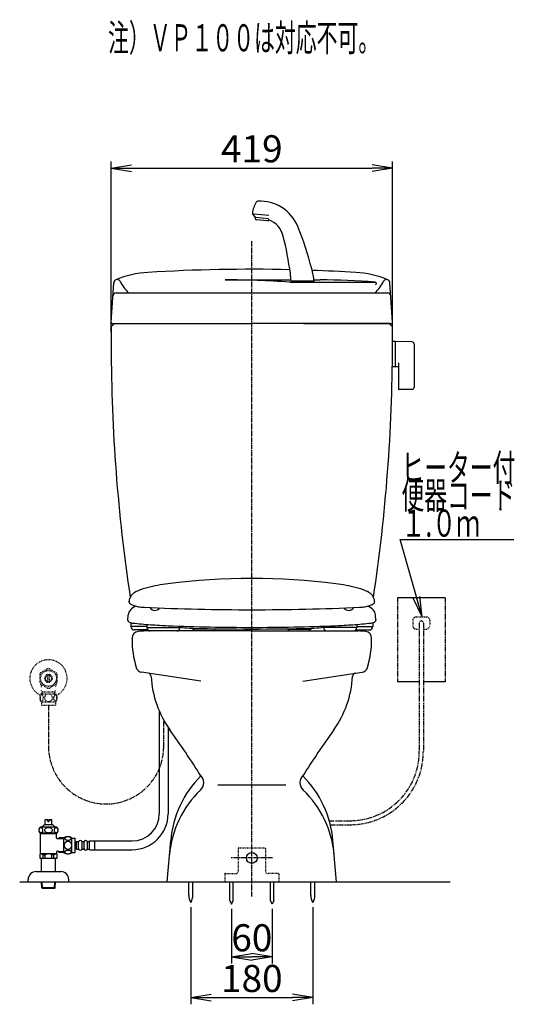
# Model space of a CAD drawing. Extents: x 0 to 1997, y 8 to 2789.
# Drawn here: x 1267 to 1997, y 320 to 1773 of the extents above; entities that cross this region are included whole.
import ezdxf
from ezdxf.enums import TextEntityAlignment as Align

# ---------------------------------------------------------------- set-up
doc = ezdxf.new("R2010")
doc.units = 0
for name, pattern in [('EXLTYPE2', [2, 1, -1]), ('EXLTYPE3', [10, 7, -1, 1, -1]), ('EXLTYPE4', [12, 7, -1, 1, -1, 1, -1])]:
    doc.linetypes.add(name, pattern=pattern)
doc.layers.get('0').update_dxf_attribs({"linetype": 'CONTINUOUS'})
doc.layers.get('DEFPOINTS').update_dxf_attribs({"linetype": 'CONTINUOUS'})
for name, color, linetype in [('タンク', 7, 'CONTINUOUS'), ('便器', 7, 'CONTINUOUS'), ('便座', 7, 'CONTINUOUS'), ('止水栓', 7, 'CONTINUOUS')]:
    doc.layers.add(name, color=color, linetype=linetype)
doc.styles.add('EXCADDIM1', font='monotxt', dxfattribs={"width": 0.84, "bigfont": 'extfont'})
doc.styles.add('EXCADSTD', font='monotxt', dxfattribs={"bigfont": 'extfont'})
doc.styles.get("Standard").update_dxf_attribs({"font": 'monotxt', "bigfont": 'extfont'})
doc.dimstyles.new('ISO-25', dxfattribs={"dimtxt": 2.5, "dimasz": 2.5, "dimexe": 1.25, "dimexo": 0.625, "dimtad": 1, "dimtxsty": 'STANDARD', "dimcen": 2.5, "dimazin": 3, "dimtfac": 1, "dimtmove": 0, "dimatfit": 3})

# ---------------------------------------------------------------- blocks, each defined once
blk = doc.blocks.new('EX_NORM')
at = {"color": 0, "linetype": 'CONTINUOUS'}
for q in [(-1, 0.167), (-1, 0), (-1, -0.167)]:
    blk.add_line((0, 0), q, dxfattribs=at)
blk = doc.blocks.new('*D16')
at = {"layer": 'DEFPOINTS', "color": 0}
for p in [(1519.5, 470.3), (1699.5, 470.3), (1699.5, 330)]:
    blk.add_point(p, dxfattribs=at)
at = {"layer": '便器', "color": 3, "linetype": 'CONTINUOUS'}
for p, q in [((1519.5, 463.3), (1519.5, 320)), ((1699.5, 463.3), (1699.5, 320)), ((1549.5, 330), (1669.5, 330))]:
    blk.add_line(p, q, dxfattribs=at)
at = {"layer": '便器', "color": 3, "xscale": 30, "yscale": 30, "zscale": 30, "rotation": 180}
blk.add_blockref('EX_NORM', (1519.5, 330), dxfattribs=at)
at = {"layer": '便器', "color": 3, "xscale": 30, "yscale": 30, "zscale": 30}
blk.add_blockref('EX_NORM', (1699.5, 330), dxfattribs=at)
at = {"layer": '便器', "color": 2, "insert": (1609.5, 353), "char_height": 40, "attachment_point": 5, "style": 'EXCADDIM1'}
blk.add_mtext('180', dxfattribs=at)
blk = doc.blocks.new('*D17')
at = {"layer": 'DEFPOINTS', "color": 0}
for p in [(1579.5, 468), (1639.5, 468), (1639.5, 390)]:
    blk.add_point(p, dxfattribs=at)
at = {"layer": '便器', "color": 3, "linetype": 'CONTINUOUS'}
for p, q in [((1579.5, 461), (1579.5, 380)), ((1639.5, 461), (1639.5, 380)), ((1609.5, 390), (1609.5, 390))]:
    blk.add_line(p, q, dxfattribs=at)
at = {"layer": '便器', "color": 3, "xscale": 30, "yscale": 30, "zscale": 30, "rotation": 180}
blk.add_blockref('EX_NORM', (1579.5, 390), dxfattribs=at)
at = {"layer": '便器', "color": 3, "xscale": 30, "yscale": 30, "zscale": 30}
blk.add_blockref('EX_NORM', (1639.5, 390), dxfattribs=at)
at = {"layer": '便器', "color": 2, "insert": (1609.5, 413), "char_height": 40, "attachment_point": 5, "style": 'EXCADDIM1'}
blk.add_mtext('60', dxfattribs=at)
blk = doc.blocks.new('*D24')
at = {"layer": 'DEFPOINTS', "color": 0}
for p in [(1817, 1554), (1402, 1305.1), (1817, 1305.1)]:
    blk.add_point(p, dxfattribs=at)
at = {"layer": 'タンク', "color": 3, "linetype": 'CONTINUOUS'}
for p, q in [((1402, 1312.1), (1402, 1564)), ((1817, 1312.1), (1817, 1564)), ((1432, 1554), (1787, 1554))]:
    blk.add_line(p, q, dxfattribs=at)
at = {"layer": 'タンク', "color": 3, "xscale": 30, "yscale": 30, "zscale": 30, "rotation": 180}
blk.add_blockref('EX_NORM', (1402, 1554), dxfattribs=at)
at = {"layer": 'タンク', "color": 3, "xscale": 30, "yscale": 30, "zscale": 30}
blk.add_blockref('EX_NORM', (1817, 1554), dxfattribs=at)
at = {"layer": 'タンク', "color": 2, "insert": (1609.5, 1577.5), "char_height": 40, "attachment_point": 5, "style": 'EXCADDIM1'}
blk.add_mtext('419', dxfattribs=at)

msp = doc.modelspace()

# ---------------------------------------------------------------- linework, layer by layer
at = {"layer": 'タンク', "color": 6, "linetype": 'CONTINUOUS'}
for p, q in [((1610.827, 1485.913), (1613.734, 1482.448)), ((1634.727, 1484.419), (1612.05, 1486.403)), ((1614.432, 1480.684), (1614.475, 1479.884)), ((1615.373, 1481.595), (1634.131, 1479.954)), ((1632.766, 1476.56), (1616.298, 1478.001)), ((1701.59, 1387.319), (1667.41, 1387.319)), ((1820.945, 1298.097), (1817.003, 1298.097)), ((1820.945, 1298.097), (1820.945, 1261.097)), ((1820.945, 1297.181), (1820.945, 1262.196)), ((1845.999, 1297.651), (1821.545, 1298.097)), ((1848.945, 1294.651), (1848.945, 1230.543)), ((1825.945, 1265.674), (1825.945, 1228.105)), ((1820.945, 1261.097), (1816.75, 1261.097)), ((1821.545, 1261.28), (1825.945, 1261.199)), ((1845.999, 1227.543), (1826.545, 1227.188))]:
    msp.add_line(p, q, dxfattribs=at)
at = {"layer": 'タンク', "color": 2, "linetype": 'CONTINUOUS'}
for p, q in [((1402.004, 1326.979), (1405.735, 1385.05)), ((1816.996, 1326.979), (1813.265, 1385.05)), ((1409.447, 1369.851), (1809.553, 1369.851)), ((1404, 1324.851), (1609.5, 1324.851)), ((1813, 1324.851), (1609.5, 1324.851)), ((1813, 1324.851), (1609.5, 1324.851)), ((1685.5, 1324.851), (1815, 1324.851)), ((1402, 1321.851), (1403, 1321.851)), ((1402, 1321.851), (1403, 1321.851)), ((1817, 1321.851), (1816, 1321.851))]:
    msp.add_line(p, q, dxfattribs=at)
at = {"layer": 'タンク', "color": 4, "linetype": 'CONTINUOUS'}
for p, q in [((1570.105, 1389.183), (1667.299, 1389.183)), ((1665.321, 1385.851), (1791.231, 1385.851)), ((1701.287, 1389.183), (1710.3, 1389.183))]:
    msp.add_line(p, q, dxfattribs=at)
at = {"layer": 'タンク', "color": 3, "linetype": 'EXLTYPE3'}
msp.add_line((1479.5, 700.69), (1479.5, 737.639), dxfattribs=at)
at = {"layer": 'タンク', "color": 6, "linetype": 'CONTINUOUS'}
for centre, radius, start, end in [((1650.134, 1483.071), 40, 148.66685, 173.764143), ((1618.53, 1502.312), 3, 93.231139, 148.666857), ((1621.743, 1445.402), 60, 21.933904, 93.23114), ((1612.359, 1487.199), 2, 173.764143, 220), ((1611.436, 1480.52), 3, 3.130102, 40), ((1616.472, 1479.993), 2, 183.130102, 265), ((1632.94, 1478.553), 2, 265, 346.869898), ((1621.743, 1445.402), 35, 14.14332, 68.061519), ((1213.592, 1281.046), 500, 14.426021, 21.933904), ((1170.838, 1331.78), 500, 7.684085, 14.14332), ((1527.606, 1379.916), 140, 3.030836, 7.684085), ((1513.818, 1358.276), 190, 8.792345, 14.426021), ((1821.945, 1297.181), 1, 113.578178, 180), ((1845.945, 1294.651), 3, 0, 88.954573), ((1826.945, 1265.674), 1, 113.578178, 180), ((1821.945, 1262.196), 1, 180, 246.421822), ((1826.945, 1228.105), 1, 180, 246.421822), ((1845.945, 1230.543), 3, 271.045427, 0)]:
    msp.add_arc(centre, radius, start, end, dxfattribs=at)
at = {"layer": 'タンク', "color": 2, "linetype": 'CONTINUOUS'}
for centre, radius, start, end in [((1465.39, 1250.428), 150, 93.515779, 112.148233), ((1609.5, -1095.149), 2500, 88.715034, 93.515779), ((1609.5, -1095.149), 2500, 86.484221, 87.961818), ((1753.61, 1250.428), 150, 67.851767, 86.484221), ((1410.724, 1384.729), 5, 112.148233, 176.32427), ((1808.276, 1384.729), 5, 3.67573, 67.851767), ((1409.447, 1364.851), 5, 90, 176.32427), ((1809.553, 1364.851), 5, 3.67573, 90), ((1404, 1326.851), 2, 176.32427, 270), ((1403, 1324.851), 3, 270, 0), ((1403, 1324.851), 3, 270, 0), ((1816, 1324.851), 3, 180, 270), ((1815, 1326.851), 2, 270, 3.67573), ((11401.989, 1305.329), 10000, 179.9167974, 180.081433), ((-8182.989, 1305.329), 10000, 359.918567, 0.0832026), ((3901.997, 1294.67), 2500, 180.081433, 188.601659), ((-682.997, 1294.67), 2500, 351.398407, 359.918567)]:
    msp.add_arc(centre, radius, start, end, dxfattribs=at)
at = {"layer": 'タンク', "color": 4, "linetype": 'CONTINUOUS'}
for centre, radius, start, end in [((1410.724, 1384.729), 5, 29.221037, 112.148233), ((1502.362, 1435.988), 100, 209.221037, 221.404267), ((1570.105, 26.84), 1362.343, 85.992233, 90), ((1710.3, 402.506), 986.677, 85.28553, 90), ((1791.231, 1383.851), 2, 293.231457, 90), ((1716.638, 1435.988), 100, 318.595733, 330.778963), ((1808.276, 1384.729), 5, 67.851767, 150.778963)]:
    msp.add_arc(centre, radius, start, end, dxfattribs=at)
at = {"layer": 'タンク', "color": 3, "linetype": 'EXLTYPE3'}
msp.add_arc((1394.5, 700.69), 85, 180, 0, dxfattribs=at)
at = {"layer": '便器', "color": 6, "linetype": 'EXLTYPE3'}
for p, q in [((1609.501, 479.1), (1609.501, 1447)), ((1640, 536), (1579, 536))]:
    msp.add_line(p, q, dxfattribs=at)
at = {"layer": '便器', "color": 6, "linetype": 'CONTINUOUS'}
for p, q in [((1894.499, 920), (1824.499, 920)), ((1856.499, 796), (1824.575, 796)), ((1894.499, 796), (1862.499, 796)), ((1516.601, 481.045), (1516.601, 501)), ((1522.401, 481.045), (1522.401, 501)), ((1577.251, 473.328), (1577.251, 500.995)), ((1581.751, 473.328), (1581.751, 500.995)), ((1637.251, 473.328), (1637.251, 500.995)), ((1641.751, 473.328), (1641.751, 500.995)), ((1696.601, 481.045), (1696.601, 501)), ((1702.401, 481.045), (1702.401, 501)), ((1577.251, 473.328), (1579.501, 467.995)), ((1579.501, 467.995), (1581.751, 473.328)), ((1639.501, 467.995), (1637.251, 473.328)), ((1641.751, 473.328), (1639.501, 467.995))]:
    msp.add_line(p, q, dxfattribs=at)
at = {"layer": '便器', "color": 6, "linetype": 'EXLTYPE4'}
for p, q in [((1824.499, 920), (1824.499, 796)), ((1894.499, 920), (1894.499, 796))]:
    msp.add_line(p, q, dxfattribs=at)
at = {"layer": '便器', "color": 3, "linetype": 'EXLTYPE2'}
for p, q in [((1846.999, 886.7), (1846.999, 878.7)), ((1851.999, 891.7), (1866.999, 891.7)), ((1871.999, 886.7), (1871.999, 878.7)), ((1851.999, 873.7), (1856.147, 873.7)), ((1862.265, 873.7), (1866.999, 873.7))]:
    msp.add_line(p, q, dxfattribs=at)
at = {"layer": '便器', "color": 3, "linetype": 'EXLTYPE4'}
for p, q in [((1856.446, 882.7), (1856.446, 693.095)), ((1862.552, 882.7), (1862.552, 693.095)), ((1723.725, 591), (1754.404, 591)), ((1725.326, 585), (1754.404, 585))]:
    msp.add_line(p, q, dxfattribs=at)
at = {"layer": '便器', "color": 2, "linetype": 'CONTINUOUS'}
for p, q in [((1432.781, 859.366), (1432.781, 860.44)), ((1609.501, 871), (1452.781, 871)), ((1466.506, 871), (1466.445, 871)), ((1609.501, 871), (1766.221, 871)), ((1752.496, 871), (1752.557, 871)), ((1786.221, 859.366), (1786.221, 860.44)), ((1786.282, 859.366), (1786.282, 860.44)), ((1534.44, 796.965), (1446.897, 810.077)), ((1684.562, 796.965), (1772.105, 810.077)), ((1484.501, 501), (1489.8, 561.571)), ((1734.501, 501), (1729.202, 561.571)), ((1484.501, 501), (1734.501, 501))]:
    msp.add_line(p, q, dxfattribs=at)
at = {"layer": '便器', "color": 4, "linetype": 'CONTINUOUS'}
msp.add_line((1559.501, 644), (1659.501, 644), dxfattribs=at)
at = {"layer": '便器', "color": 6, "linetype": 'EXLTYPE2'}
for p, q in [((1589.464, 550), (1589.464, 516)), ((1590.464, 551), (1628.464, 551)), ((1629.464, 550), (1629.464, 516)), ((1569.464, 512), (1569.464, 501)), ((1570.464, 513), (1586.464, 513)), ((1648.464, 513), (1632.464, 513)), ((1649.464, 512), (1649.464, 501))]:
    msp.add_line(p, q, dxfattribs=at)
at = {"layer": '便器', "color": 7, "linetype": 'CONTINUOUS'}
msp.add_line((1267.017, 501), (1902.017, 501), dxfattribs=at)
at = {"layer": '便器', "color": 6, "linetype": 'CONTINUOUS'}
msp.add_circle((1609.464, 536), 8, dxfattribs=at)
at = {"layer": '便器', "color": 3, "linetype": 'EXLTYPE2'}
for centre, radius, start, end in [((1851.999, 886.7), 5, 90, 180), ((1866.999, 886.7), 5, 0, 90), ((1851.999, 878.7), 5, 180, 270), ((1859.499, 882.7), 3.053, 0, 180), ((1866.999, 878.7), 5, 270, 0)]:
    msp.add_arc(centre, radius, start, end, dxfattribs=at)
at = {"layer": '便器', "color": 2, "linetype": 'CONTINUOUS'}
for centre, radius, start, end in [((1442.781, 860.44), 10, 96.398991, 180), ((1582.781, 859.366), 150, 180, 196.345398), ((1452.811, 771), 100, 89.982451, 96.398991), ((1466.476, 771), 100, 89.982451, 90.017549), ((1752.526, 771), 100, 89.982451, 90.017549), ((1766.19, 771), 100, 83.601009, 90.017549), ((1776.282, 860.44), 10, 0, 83.601009), ((1636.221, 859.366), 150, 343.654602, 0), ((1448.378, 819.967), 10, 196.345398, 261.481977), ((1770.563, 819.967), 10, 278.518023, 343.654602), ((1455.937, 803.667), 5, 3.147383, 81.481977), ((1610.703, 812.177), 150, 183.147383, 215.563075), ((1608.299, 812.177), 150, 324.436925, 356.852617), ((1763.004, 803.667), 5, 98.518023, 176.852617), ((268.468, -147.461), 1500, 32.447992, 35.563075), ((2950.534, -147.461), 1500, 144.436925, 147.552008), ((1644.21, 548.062), 155, 135.149184, 175), ((1523.574, 647.099), 15, 313.621452, 46.754639), ((1695.428, 647.099), 15, 133.245361, 226.378548), ((1574.791, 548.062), 155, 5, 44.850816), ((1637.406, 527.653), 150, 133.621452, 175), ((1581.596, 527.653), 150, 5, 46.378548)]:
    msp.add_arc(centre, radius, start, end, dxfattribs=at)
at = {"layer": '便器', "color": 3, "linetype": 'EXLTYPE4'}
for radius in [108.095, 102.095]:
    msp.add_arc((1754.404, 693.095), radius, 270, 0, dxfattribs=at)
at = {"layer": '便器', "color": 6, "linetype": 'EXLTYPE2'}
for centre, radius, start, end in [((1590.464, 550), 1, 90, 180), ((1628.464, 550), 1, 0, 90), ((1570.464, 512), 1, 90, 180), ((1586.464, 516), 3, 270, 0), ((1632.464, 516), 3, 180, 270), ((1648.464, 512), 1, 0, 90)]:
    msp.add_arc(centre, radius, start, end, dxfattribs=at)
at = {"layer": '便器', "color": 6, "linetype": 'CONTINUOUS'}
for centre, start, end in [((1536.597, 480.67), 178.926758, 211.259766), ((1502.404, 480.67), 328.740234, 1.073222), ((1716.597, 480.67), 178.926778, 211.259766), ((1682.404, 480.67), 328.740234, 1.073242)]:
    msp.add_arc(centre, 20, start, end, dxfattribs=at)
at = {"layer": '便座', "color": 6, "linetype": 'CONTINUOUS'}
for p, q in [((1428.219, 913.872), (1428.271, 914.372)), ((1428.219, 913.872), (1428.319, 913.872)), ((1790.783, 913.872), (1790.683, 913.872)), ((1790.783, 913.872), (1790.73, 914.372)), ((1426.469, 886.652), (1427.149, 894.84)), ((1426.56, 887.517), (1426.469, 886.652)), ((1426.569, 886.652), (1426.469, 886.652)), ((1792.533, 886.652), (1791.853, 894.84)), ((1792.433, 886.652), (1792.533, 886.652)), ((1792.442, 887.517), (1792.533, 886.652)), ((1431.014, 882.933), (1431.014, 877.5)), ((1454.7, 877.5), (1431.014, 877.5)), ((1456.129, 872.5), (1436.014, 872.5)), ((1454.7, 880.681), (1454.7, 876)), ((1454.7, 880.681), (1454.7, 876)), ((1454.7, 876), (1503.751, 876)), ((1454.7, 876), (1503.751, 876)), ((1503.751, 878.162), (1503.751, 876)), ((1503.751, 878.162), (1503.751, 876)), ((1522.001, 875.133), (1522.001, 873.5)), ((1557.001, 873.5), (1522.001, 873.5)), ((1524.001, 871), (1524.001, 873.5)), ((1555.001, 871), (1555.001, 873.5)), ((1557.001, 874.316), (1557.001, 873.5)), ((1662.001, 874.316), (1662.001, 873.5)), ((1662.001, 873.5), (1697.001, 873.5)), ((1664.001, 871), (1664.001, 873.5)), ((1695.001, 871), (1695.001, 873.5)), ((1697.001, 875.133), (1697.001, 873.5)), ((1715.251, 878.162), (1715.251, 876)), ((1764.302, 876), (1715.251, 876)), ((1762.872, 872.5), (1782.988, 872.5)), ((1764.302, 880.681), (1764.302, 876)), ((1764.302, 877.5), (1787.988, 877.5)), ((1787.988, 882.933), (1787.988, 877.5))]:
    msp.add_line(p, q, dxfattribs=at)
for centre, radius, start, end in [((1609.501, -32.209), 980.704, 82.744002, 97.255982), ((1480.008, 837.956), 100, 104.360601, 114.355896), ((1517.211, 692.643), 250, 97.255982, 104.360601), ((1701.791, 692.643), 250, 75.639404, 82.744019), ((1738.994, 837.956), 100, 65.644104, 75.639404), ((1446.191, 912.658), 18, 114.355896, 173.882447), ((1772.811, 912.658), 18, 6.117493, 65.644104), ((1439.108, 893.847), 12, 133.725278, 175.999878), ((1527.724, 903.919), 100, 173.882447, 174.000122), ((1430.319, 913.872), 2, 180, 233.946045), ((1446.798, 936.509), 30, 233.946045, 261.287033), ((1448.546, 884.907), 25, 114.103088, 136.552825), ((1454.373, 985.932), 80, 261.287033, 267.345932), ((1454.373, 985.932), 80, 261.286987, 267.345947), ((1609.502, 4332.403), 3430.065, 267.345932, 269.999985), ((1466.501, 910.07), 8.75, 210.391563, 324.82305), ((1609.5, 4332.403), 3430.065, 270.000031, 272.654053), ((1752.501, 910.07), 8.75, 215.175899, 329.609488), ((1764.629, 985.932), 80, 272.654083, 278.712982), ((1772.203, 936.509), 30, 278.713013, 306.053986), ((1770.456, 884.907), 25, 43.447065, 65.896475), ((1779.894, 893.847), 12, 4.000061, 43.447065), ((1788.683, 913.872), 2, 306.05365, 0), ((1691.278, 903.919), 100, 5.999878, 6.117554), ((1428.569, 886.652), 2, 180, 232.682495), ((1790.433, 886.652), 2, 307.317505, 0), ((1434.632, 894.606), 12, 232.682495, 263.78595), ((1436.014, 877.5), 5, 180, 270), ((1509.103, 1578.563), 700, 263.785889, 266.012817), ((1459.7, 876), 5, 180, 270), ((1459.7, 876), 5, 180, 270), ((1523.01, 1778.079), 900, 266.012817, 267.639526), ((1523.01, 1778.079), 900, 266.012817, 267.639526), ((1609.501, 3876.297), 3000, 267.639526, 270), ((1498.751, 876), 5, 270, 0), ((1498.751, 876), 5, 270, 0), ((1505.711, 879.265), 2.5, 218.372742, 227.601257), ((1507.06, 880.742), 4.5, 222.67218, 263.243591), ((1507.06, 880.742), 4.5, 227.60022, 263.243591), ((1527.119, 1050.058), 175, 263.243652, 268.328918), ((1609.502, 3873.857), 3000, 268.326229, 271.671082), ((1609.501, 3876.297), 3000, 270, 272.360474), ((1691.883, 1050.058), 175, 271.671082, 276.756348), ((1711.942, 880.742), 4.5, 276.756409, 312.399658), ((1713.291, 879.265), 2.5, 312.39917, 321.627472), ((1720.251, 876), 5, 180, 270), ((1695.992, 1778.079), 900, 272.360474, 273.987213), ((1709.899, 1578.563), 700, 273.987213, 276.214112), ((1759.302, 876), 5, 270, 0), ((1782.988, 877.5), 5, 270, 0), ((1784.37, 894.606), 12, 276.214051, 307.317505)]:
    msp.add_arc(centre, radius, start, end, dxfattribs=at)
at = {"layer": '止水栓', "color": 3, "linetype": 'EXLTYPE2'}
for p, q in [((1308.056, 815.178), (1298.06, 809.492)), ((1321.059, 809.338), (1310.946, 815.178)), ((1296.503, 806.837), (1296.503, 795.163)), ((1308.502, 796.357), (1308.502, 805.644)), ((1310.502, 805.644), (1310.502, 796.357)), ((1322.501, 795.163), (1322.501, 806.838)), ((1297.948, 792.66), (1308.06, 786.823)), ((1310.946, 786.823), (1321.056, 792.66)), ((1298.532, 778.469), (1320.472, 778.469)), ((1300.185, 780.999), (1298.972, 783.101)), ((1299.023, 780.999), (1319.978, 780.999)), ((1300.185, 778.469), (1300.185, 780.999)), ((1318.816, 780.999), (1320.03, 783.101)), ((1318.816, 778.469), (1318.816, 780.999)), ((1298.532, 766.469), (1320.47, 766.469)), ((1299.001, 766.469), (1299.001, 761.469)), ((1299.001, 761.469), (1320.001, 761.469)), ((1320.001, 766.469), (1320.001, 761.469))]:
    msp.add_line(p, q, dxfattribs=at)
at = {"layer": '止水栓', "color": 3, "linetype": 'EXLTYPE3'}
msp.add_line((1309.501, 761.469), (1309.501, 700.69), dxfattribs=at)
at = {"layer": '止水栓', "color": 6, "linetype": 'CONTINUOUS'}
for p, q in [((1473.001, 752.838), (1473.001, 601.174)), ((1486.001, 728.906), (1486.001, 601.174)), ((1321.717, 581.46), (1297.28, 581.461)), ((1303.502, 585.46), (1315.502, 585.46)), ((1304.752, 592.46), (1305.252, 592.96)), ((1304.752, 585.46), (1304.752, 592.46)), ((1308.502, 592.46), (1304.752, 592.46)), ((1305.252, 592.96), (1308.502, 592.96)), ((1308.502, 589.96), (1308.502, 592.96)), ((1308.502, 589.96), (1310.502, 589.96)), ((1310.502, 592.96), (1313.752, 592.96)), ((1310.502, 589.96), (1310.502, 592.96)), ((1310.502, 592.46), (1314.252, 592.46)), ((1313.752, 592.96), (1314.252, 592.46)), ((1314.252, 585.46), (1314.252, 592.46)), ((1314.402, 585.46), (1314.252, 585.46)), ((1314.402, 585.46), (1314.252, 585.46)), ((1321.72, 572.46), (1297.283, 572.46)), ((1297.501, 542.16), (1297.501, 572.46)), ((1321.501, 571.796), (1297.501, 571.796)), ((1321.501, 565.41), (1321.501, 572.46)), ((1323.573, 564.41), (1322.501, 564.41)), ((1323.573, 564.41), (1324.801, 565.638)), ((1323.819, 564.656), (1331.851, 564.656)), ((1331.851, 565.662), (1325.001, 565.662)), ((1332.001, 543.704), (1332.001, 565.644)), ((1344, 543.704), (1344, 565.643)), ((1344, 565.174), (1349, 565.174)), ((1349, 544.174), (1349, 565.174)), ((1349, 558.674), (1351, 558.674)), ((1351, 560.424), (1354, 560.424)), ((1351, 548.924), (1351, 560.424)), ((1354, 549.924), (1354, 559.424)), ((1359, 560.424), (1362, 560.424)), ((1359, 549.924), (1359, 559.424)), ((1362, 549.924), (1362, 559.424)), ((1367, 560.424), (1370, 560.424)), ((1367, 549.924), (1367, 559.424)), ((1370, 561.424), (1378, 561.424)), ((1370, 547.924), (1370, 561.424)), ((1378, 547.924), (1378, 561.424)), ((1378, 561.174), (1433.001, 561.174)), ((1322.021, 542.16), (1296.981, 542.16)), ((1301.609, 535.16), (1301.609, 540.66)), ((1301.609, 540.66), (1304.501, 540.66)), ((1304.501, 535.16), (1304.501, 540.656)), ((1314.501, 535.16), (1314.501, 540.66)), ((1317.393, 540.66), (1314.501, 540.66)), ((1317.393, 535.16), (1317.393, 540.66)), ((1321.501, 544.91), (1321.501, 542.16)), ((1323.573, 545.91), (1322.501, 545.91)), ((1323.573, 545.91), (1324.801, 544.683)), ((1323.819, 545.665), (1331.851, 545.665)), ((1324.801, 544.661), (1331.851, 544.661)), ((1344, 544.174), (1349, 544.174)), ((1349, 550.674), (1351, 550.674)), ((1351, 548.924), (1354, 548.924)), ((1359, 548.924), (1362, 548.924)), ((1367, 548.924), (1370, 548.924)), ((1370, 547.924), (1378, 547.924)), ((1378, 548.174), (1433.001, 548.174)), ((1322.021, 535.16), (1296.981, 535.16)), ((1299.251, 516), (1299.251, 535.16)), ((1319.751, 516), (1319.751, 535.16)), ((1291.501, 516), (1327.501, 516)), ((1279.501, 501), (1279.501, 504)), ((1279.501, 501), (1339.501, 501)), ((1299.581, 491.887), (1299.31, 501)), ((1300.599, 491.295), (1300.311, 501)), ((1318.363, 491.295), (1318.651, 501)), ((1319.381, 491.887), (1319.652, 501)), ((1339.501, 500.581), (1339.501, 503.581)), ((1319.381, 491.887), (1299.581, 491.887)), ((1300.831, 491.16), (1299.581, 491.887)), ((1318.131, 491.16), (1300.831, 491.16)), ((1318.131, 491.16), (1319.381, 491.887))]:
    msp.add_line(p, q, dxfattribs=at)
at = {"layer": '止水栓', "color": 3, "linetype": 'EXLTYPE2', "flags": 128}
for points in [[(1297.006, 772.219), (1297.016, 771.782), (1297.042, 771.349), (1297.089, 770.925), (1297.155, 770.51), (1297.235, 770.109), (1297.333, 769.723), (1297.45, 769.355), (1297.58, 769.011), (1297.724, 768.688), (1297.882, 768.395), (1298.051, 768.129), (1298.231, 767.897), (1298.419, 767.695), (1298.617, 767.529), (1298.822, 767.397), (1299.03, 767.304), (1299.242, 767.245), (1299.455, 767.228), (1299.669, 767.248), (1299.882, 767.304), (1300.089, 767.397), (1300.294, 767.529), (1300.492, 767.695), (1300.68, 767.897), (1300.861, 768.132), (1301.029, 768.395), (1301.188, 768.688), (1301.332, 769.011), (1301.461, 769.355), (1301.576, 769.723), (1301.676, 770.109), (1301.757, 770.512), (1301.823, 770.927), (1301.869, 771.352), (1301.896, 771.784), (1301.906, 772.219), (1301.896, 772.653), (1301.867, 773.085), (1301.82, 773.51), (1301.757, 773.925), (1301.676, 774.328), (1301.576, 774.714), (1301.461, 775.08), (1301.332, 775.427), (1301.188, 775.746), (1301.029, 776.042), (1300.861, 776.305), (1300.68, 776.54), (1300.492, 776.74), (1300.294, 776.908), (1300.089, 777.038), (1299.882, 777.133), (1299.669, 777.189), (1299.455, 777.209), (1299.242, 777.189), (1299.03, 777.133), (1298.822, 777.038), (1298.617, 776.908), (1298.419, 776.74)], [(1297.089, 773.51), (1297.042, 773.085), (1297.016, 772.653), (1297.006, 772.219)], [(1298.419, 776.74), (1298.231, 776.54), (1298.051, 776.305), (1297.88, 776.042), (1297.724, 775.746), (1297.58, 775.427), (1297.448, 775.08), (1297.333, 774.714), (1297.235, 774.328), (1297.155, 773.925), (1297.089, 773.51)], [(1309.501, 766.684), (1309.999, 766.706), (1310.495, 766.772), (1310.983, 766.874), (1311.469, 767.021), (1311.937, 767.206), (1312.389, 767.429), (1312.819, 767.69), (1313.222, 767.985), (1313.598, 768.312), (1313.939, 768.671), (1314.249, 769.057), (1314.523, 769.465), (1314.76, 769.894), (1314.953, 770.344), (1315.106, 770.807), (1315.216, 771.281), (1315.282, 771.762), (1315.307, 772.245), (1315.282, 772.731), (1315.216, 773.212), (1315.106, 773.686), (1314.953, 774.147), (1314.76, 774.596), (1314.523, 775.026), (1314.249, 775.436), (1313.939, 775.82), (1313.598, 776.179), (1313.222, 776.506), (1312.819, 776.801), (1312.389, 777.062), (1311.937, 777.287), (1311.469, 777.472), (1310.983, 777.616), (1310.487, 777.721), (1309.982, 777.785), (1309.474, 777.807), (1308.966, 777.785), (1308.461, 777.721), (1307.965, 777.616), (1307.479, 777.472), (1307.011, 777.287), (1306.559, 777.062), (1306.129, 776.801), (1305.726, 776.506), (1305.351, 776.179), (1305.009, 775.82), (1304.699, 775.436), (1304.425, 775.026), (1304.188, 774.596), (1303.996, 774.147), (1303.842, 773.686), (1303.732, 773.212), (1303.666, 772.731), (1303.644, 772.248)], [(1303.644, 772.245), (1303.666, 771.762), (1303.732, 771.281), (1303.842, 770.807), (1303.996, 770.344), (1304.188, 769.897), (1304.425, 769.465), (1304.699, 769.057), (1305.009, 768.671), (1305.351, 768.315), (1305.726, 767.985), (1306.129, 767.692), (1306.559, 767.429), (1307.011, 767.204), (1307.479, 767.018), (1307.965, 766.874), (1308.461, 766.769), (1308.966, 766.706), (1309.474, 766.684), (1309.484, 766.684), (1309.491, 766.684), (1309.501, 766.684)], [(1317.103, 772.211), (1317.113, 771.808), (1317.143, 771.408), (1317.189, 771.012), (1317.252, 770.629), (1317.333, 770.256), (1317.433, 769.897), (1317.548, 769.557), (1317.677, 769.235), (1317.821, 768.937), (1317.98, 768.666), (1318.148, 768.42), (1318.329, 768.202), (1318.519, 768.014), (1318.717, 767.861), (1318.92, 767.741), (1319.13, 767.653), (1319.34, 767.599), (1319.555, 767.582), (1319.767, 767.599), (1319.979, 767.653), (1320.189, 767.741), (1320.392, 767.861), (1320.59, 768.017), (1320.778, 768.202), (1320.958, 768.42), (1321.129, 768.664), (1321.286, 768.937), (1321.43, 769.235), (1321.561, 769.557), (1321.676, 769.897), (1321.774, 770.256), (1321.854, 770.627), (1321.92, 771.012), (1321.967, 771.408), (1321.994, 771.808), (1322.003, 772.211), (1321.994, 772.614), (1321.967, 773.014), (1321.92, 773.41), (1321.857, 773.796), (1321.774, 774.169), (1321.676, 774.528), (1321.561, 774.867), (1321.43, 775.19), (1321.286, 775.485), (1321.129, 775.759), (1320.958, 776.005), (1320.78, 776.222), (1320.59, 776.408), (1320.392, 776.562), (1320.189, 776.684), (1319.979, 776.772), (1319.767, 776.825), (1319.555, 776.843), (1319.34, 776.823), (1319.13, 776.772), (1318.92, 776.684), (1318.717, 776.562), (1318.519, 776.408)], [(1317.189, 773.41), (1317.143, 773.017), (1317.113, 772.616), (1317.103, 772.214)], [(1318.519, 776.408), (1318.329, 776.222), (1318.148, 776.005), (1317.98, 775.759), (1317.821, 775.485), (1317.677, 775.187), (1317.548, 774.867), (1317.433, 774.528), (1317.333, 774.169), (1317.252, 773.796), (1317.189, 773.41)]]:
    msp.add_lwpolyline(points, dxfattribs=at)
at = {"layer": '止水栓', "color": 6, "linetype": 'CONTINUOUS', "flags": 128}
for points in [[(1298.243, 580.622), (1297.736, 580.567), (1297.245, 580.401), (1296.784, 580.132), (1296.367, 579.766), (1296.008, 579.314), (1295.716, 578.791), (1295.501, 578.213), (1295.369, 577.596), (1295.325, 576.96), (1295.369, 576.325), (1295.501, 575.708), (1295.716, 575.129), (1296.008, 574.607), (1296.367, 574.155), (1296.784, 573.789), (1297.245, 573.519), (1297.736, 573.354), (1298.243, 573.299), (1298.75, 573.354), (1299.241, 573.519), (1299.702, 573.789), (1300.119, 574.155), (1300.479, 574.607), (1300.77, 575.129), (1300.985, 575.708), (1301.117, 576.325), (1301.161, 576.96), (1301.117, 577.596), (1300.985, 578.213), (1300.77, 578.791), (1300.479, 579.314), (1300.119, 579.766), (1299.702, 580.132), (1299.241, 580.401), (1298.75, 580.567), (1298.243, 580.622)], [(1309.502, 580.622), (1308.488, 580.567), (1307.505, 580.401), (1306.583, 580.132), (1305.75, 579.766), (1305.031, 579.314), (1304.447, 578.791), (1304.017, 578.213), (1303.754, 577.596), (1303.665, 576.96), (1303.754, 576.325), (1304.017, 575.708), (1304.447, 575.129), (1305.031, 574.607), (1305.75, 574.155), (1306.583, 573.789), (1307.505, 573.519), (1308.488, 573.354), (1309.502, 573.299), (1310.515, 573.354), (1311.498, 573.519), (1312.42, 573.789), (1313.253, 574.155), (1313.972, 574.607), (1314.556, 575.129), (1314.986, 575.708), (1315.249, 576.325), (1315.338, 576.96), (1315.249, 577.596), (1314.986, 578.213), (1314.556, 578.791), (1313.972, 579.314), (1313.253, 579.766), (1312.42, 580.132), (1311.498, 580.401), (1310.515, 580.567), (1309.502, 580.622)], [(1320.76, 580.622), (1320.253, 580.567), (1319.762, 580.401), (1319.301, 580.132), (1318.884, 579.766), (1318.524, 579.314), (1318.233, 578.791), (1318.018, 578.213), (1317.886, 577.596), (1317.842, 576.96), (1317.886, 576.325), (1318.018, 575.708), (1318.233, 575.129), (1318.524, 574.607), (1318.884, 574.155), (1319.301, 573.789), (1319.762, 573.519), (1320.253, 573.354), (1320.76, 573.299), (1321.267, 573.354), (1321.758, 573.519), (1322.219, 573.789), (1322.636, 574.155), (1322.995, 574.607), (1323.287, 575.129), (1323.502, 575.708), (1323.634, 576.325), (1323.678, 576.96), (1323.634, 577.596), (1323.502, 578.213), (1323.287, 578.791), (1322.995, 579.314), (1322.636, 579.766), (1322.219, 580.132), (1321.758, 580.401), (1321.267, 580.567), (1320.76, 580.622)], [(1338.258, 562.276), (1338.661, 562.286), (1339.061, 562.315), (1339.457, 562.362), (1339.84, 562.425), (1340.214, 562.506), (1340.573, 562.606), (1340.912, 562.72), (1341.234, 562.85), (1341.532, 562.994), (1341.803, 563.153), (1342.05, 563.321), (1342.267, 563.502), (1342.455, 563.692), (1342.609, 563.89), (1342.728, 564.093), (1342.816, 564.303), (1342.87, 564.512), (1342.887, 564.727), (1342.87, 564.94), (1342.816, 565.152), (1342.728, 565.362), (1342.609, 565.565), (1342.453, 565.762), (1342.267, 565.95), (1342.05, 566.131), (1341.806, 566.302), (1341.532, 566.458), (1341.234, 566.602), (1340.912, 566.734), (1340.573, 566.849), (1340.214, 566.947), (1339.843, 567.027), (1339.457, 567.093), (1339.061, 567.139), (1338.661, 567.166), (1338.258, 567.176), (1337.855, 567.166), (1337.455, 567.139), (1337.06, 567.093), (1336.674, 567.03), (1336.3, 566.947), (1335.941, 566.849), (1335.602, 566.734), (1335.28, 566.602), (1334.984, 566.458), (1334.711, 566.302), (1334.464, 566.131), (1334.247, 565.953), (1334.061, 565.762), (1333.908, 565.565), (1333.786, 565.362), (1333.698, 565.152), (1333.644, 564.94), (1333.627, 564.727), (1333.646, 564.512), (1333.698, 564.303), (1333.786, 564.093), (1333.908, 563.89), (1334.061, 563.692)], [(1343.786, 554.674), (1343.764, 555.172), (1343.698, 555.667), (1343.595, 556.156), (1343.449, 556.641), (1343.263, 557.11), (1343.041, 557.562), (1342.78, 557.991), (1342.484, 558.394), (1342.157, 558.77), (1341.798, 559.112), (1341.413, 559.422), (1341.005, 559.696), (1340.575, 559.932), (1340.126, 560.125), (1339.662, 560.279), (1339.188, 560.389), (1338.707, 560.455), (1338.224, 560.479), (1337.738, 560.455), (1337.257, 560.389), (1336.784, 560.279), (1336.322, 560.125), (1335.873, 559.932), (1335.443, 559.696), (1335.033, 559.422), (1334.65, 559.112), (1334.291, 558.77), (1333.964, 558.394), (1333.668, 557.991), (1333.407, 557.562), (1333.183, 557.11), (1332.997, 556.641), (1332.853, 556.156), (1332.748, 555.66), (1332.685, 555.155), (1332.663, 554.647), (1332.685, 554.139), (1332.748, 553.634), (1332.853, 553.138), (1332.997, 552.652), (1333.183, 552.183), (1333.407, 551.732), (1333.668, 551.302), (1333.964, 550.899), (1334.291, 550.523), (1334.65, 550.181), (1335.033, 549.871), (1335.443, 549.598), (1335.873, 549.361), (1336.322, 549.168), (1336.784, 549.014), (1337.257, 548.905), (1337.738, 548.839), (1338.222, 548.817)], [(1334.061, 563.692), (1334.247, 563.502), (1334.464, 563.321), (1334.711, 563.153), (1334.984, 562.994), (1335.282, 562.85), (1335.602, 562.72), (1335.941, 562.606), (1336.3, 562.506), (1336.674, 562.425), (1337.06, 562.362)], [(1337.06, 562.362), (1337.453, 562.315), (1337.853, 562.286), (1338.256, 562.276)], [(1338.224, 548.817), (1338.707, 548.839), (1339.188, 548.905), (1339.662, 549.014), (1340.126, 549.168), (1340.573, 549.361), (1341.005, 549.598), (1341.413, 549.871), (1341.798, 550.181), (1342.155, 550.523), (1342.484, 550.899), (1342.777, 551.302), (1343.041, 551.732), (1343.266, 552.183), (1343.451, 552.652), (1343.595, 553.138), (1343.7, 553.634), (1343.764, 554.139), (1343.786, 554.647), (1343.786, 554.657), (1343.786, 554.664), (1343.786, 554.674)], [(1338.251, 542.178), (1338.688, 542.188), (1339.12, 542.215), (1339.545, 542.261), (1339.96, 542.327), (1340.36, 542.408), (1340.746, 542.506), (1341.115, 542.623), (1341.459, 542.752), (1341.781, 542.896), (1342.074, 543.055), (1342.34, 543.223), (1342.572, 543.404), (1342.775, 543.592), (1342.941, 543.79), (1343.073, 543.995), (1343.165, 544.202), (1343.224, 544.415), (1343.241, 544.627), (1343.222, 544.842), (1343.165, 545.054), (1343.073, 545.262), (1342.941, 545.467), (1342.775, 545.665), (1342.572, 545.853), (1342.338, 546.033), (1342.074, 546.202), (1341.781, 546.361), (1341.459, 546.505), (1341.115, 546.634), (1340.746, 546.749), (1340.36, 546.849), (1339.957, 546.929), (1339.542, 546.995), (1339.118, 547.042), (1338.685, 547.069), (1338.251, 547.078), (1337.816, 547.069), (1337.384, 547.039), (1336.959, 546.993), (1336.544, 546.929), (1336.142, 546.849), (1335.756, 546.749), (1335.39, 546.634), (1335.043, 546.505), (1334.723, 546.361), (1334.428, 546.202), (1334.164, 546.033), (1333.93, 545.853), (1333.729, 545.665), (1333.561, 545.467), (1333.432, 545.262), (1333.336, 545.054), (1333.28, 544.842), (1333.261, 544.627), (1333.28, 544.415), (1333.336, 544.202), (1333.432, 543.995), (1333.561, 543.79), (1333.729, 543.592)], [(1333.729, 543.592), (1333.93, 543.404), (1334.164, 543.223), (1334.428, 543.053), (1334.723, 542.896), (1335.043, 542.752), (1335.39, 542.62), (1335.756, 542.506), (1336.142, 542.408), (1336.544, 542.327), (1336.959, 542.261)], [(1336.959, 542.261), (1337.384, 542.215), (1337.816, 542.188), (1338.251, 542.178)]]:
    msp.add_lwpolyline(points, dxfattribs=at)
at = {"layer": '止水栓', "color": 3, "linetype": 'EXLTYPE2'}
msp.add_circle((1309.501, 801), 11.75, dxfattribs=at)
for centre, radius, start, end in [((1309.501, 801), 27.5, 295.872096, 244.127904), ((1309.501, 801), 14.251, 84.179016, 95.820984), ((1309.501, 801), 14.248, 143.415161, 155.815567), ((1309.501, 801), 5.799, 180.530731, 179.999969), ((1309.501, 801), 4.749, 180.648041, 180.000092), ((1309.501, 801), 14.251, 24.18074, 35.820297), ((1309.501, 801), 14.249, 204.184753, 215.825424), ((1253.523, 787.856), 45.5, 0, 5.424418), ((1309.501, 800.999), 14.251, 264.179016, 275.820984), ((1365.478, 787.856), 45.5, 174.577579, 180), ((1309.501, 801), 14.25, 324.180481, 335.81987), ((1307.75, 772.47), 10.999, 146.94841, 213.059082), ((1311.251, 772.47), 11, 326.937744, 33.047067)]:
    msp.add_arc(centre, radius, start, end, dxfattribs=at)
at = {"layer": '止水栓', "color": 6, "linetype": 'CONTINUOUS'}
for centre, radius, start, end in [((1433.001, 601.174), 53, 270, 0), ((1433.001, 601.174), 40, 270, 0), ((1301.252, 576.96), 6, 131.409629, 228.590371), ((1296.645, 589.283), 7.849, 274.671624, 330.852407), ((1322.357, 589.283), 7.849, 209.147593, 265.328376), ((1317.752, 576.96), 6, 311.409629, 48.590371), ((1337.999, 556.424), 11, 56.937744, 123.054687), ((1322.501, 565.41), 1, 180, 270), ((1356.5, 559.424), 2.5, 90, 180), ((1356.5, 559.424), 2.5, 0, 90), ((1364.5, 559.424), 2.5, 90, 180), ((1364.5, 559.424), 2.5, 0, 90), ((1309.501, 538.66), 13, 164.381502, 195.618498), ((1296.609, 533.077), 9.083, 56.601512, 87.664124), ((1309.501, 533.077), 9.083, 56.601512, 123.398488), ((1322.393, 533.077), 9.083, 92.335876, 123.398488), ((1322.501, 544.91), 1, 90, 180), ((1309.501, 538.66), 13, 344.381502, 15.618498), ((1337.999, 552.923), 10.999, 236.94841, 303.059082), ((1356.5, 549.924), 2.5, 180, 270), ((1356.5, 549.924), 2.5, 270, 0), ((1364.5, 549.924), 2.5, 180, 270), ((1364.5, 549.924), 2.5, 270, 0), ((1291.501, 504), 12, 90, 180), ((1327.501, 504), 12, 0, 90)]:
    msp.add_arc(centre, radius, start, end, dxfattribs=at)

# ---------------------------------------------------------------- texts
at = {"layer": '便器', "color": 2, "linetype": 'CONTINUOUS', "style": 'EXCADSTD'}
for s, width, p, p2 in [('注）ＶＰ１００は対応不可。', 0.909091, (1397.391, 1726.5), (1797.391, 1726.5)), ('ヒーター付', 1.013793, (1830.286, 1092.177), (1998.286, 1092.177)), ('便器コード', 1.013793, (1830.286, 1051.177), (1998.286, 1051.177)), ('１.０ｍ', 0.998361, (1830.286, 1010.177), (1946.286, 1010.177))]:
    msp.add_text(s, height=40, dxfattribs=dict(at, width=width)).set_placement(p, p2, align=Align.FIT)

# ---------------------------------------------------------------- dimensions: what is measured, and where the dimension line sits
at = {"layer": 'タンク', "color": 3, "linetype": 'CONTINUOUS'}
dim = msp.add_linear_dim(base=(1816.997, 1554), p1=(1402, 1305.091), p2=(1816.997, 1305.091), text='419', dimstyle='ISO-25', override={"dimtxt": 40, "dimasz": 30, "dimexe": 10, "dimexo": 7, "dimgap": 0, "dimtad": 1, "dimjust": 0, "dimtih": 0, "dimtoh": 0, "dimdec": 1, "dimzin": 8, "dimlunit": 2, "dimtxsty": 'EXCADDIM1', "dimblk1": 'EX_NORM', "dimblk2": 'EX_NORM', "dimsah": 1, "dimse1": 0, "dimse2": 0, "dimclrd": 3, "dimclre": 3, "dimclrt": 2, "dimtmove": 2}, dxfattribs=at)
dim.commit()
dim.dimension.update_dxf_attribs({"geometry": '*D24', "text_midpoint": (1609.498, 1577.5), "dimtype": 160})
at = {"layer": '便器', "color": 3, "linetype": 'CONTINUOUS'}
for base, p1, p2, picture, middle in [((1699.501, 330), (1519.501, 470.292), (1699.501, 470.292), '*D16', (1609.501, 353)), ((1639.501, 390), (1579.501, 467.995), (1639.501, 467.995), '*D17', (1609.501, 413))]:
    dim = msp.add_linear_dim(base=base, p1=p1, p2=p2, dimstyle='ISO-25', override={"dimtxt": 40, "dimasz": 30, "dimexe": 10, "dimexo": 7, "dimgap": 0, "dimtad": 1, "dimjust": 0, "dimtih": 0, "dimtoh": 0, "dimdec": 1, "dimzin": 8, "dimlunit": 2, "dimtxsty": 'EXCADDIM1', "dimblk1": 'EX_NORM', "dimblk2": 'EX_NORM', "dimsah": 1, "dimse1": 0, "dimse2": 0, "dimclrd": 3, "dimclre": 3, "dimclrt": 2, "dimtmove": 2}, dxfattribs=at)
    dim.commit()
    dim.dimension.update_dxf_attribs({"geometry": picture, "text_midpoint": middle, "dimtype": 160})

# ---------------------------------------------------------------- leaders
at = {"layer": '便器', "color": 6, "linetype": 'CONTINUOUS'}
msp.add_leader([(1860.68, 891.7), (1828.275, 1006), (1996.275, 1006)], dimstyle='ISO-25', override={"dimasz": 30, "dimldrblk": 'EX_NORM'}, dxfattribs=at)

doc.saveas('drawing.dxf')
